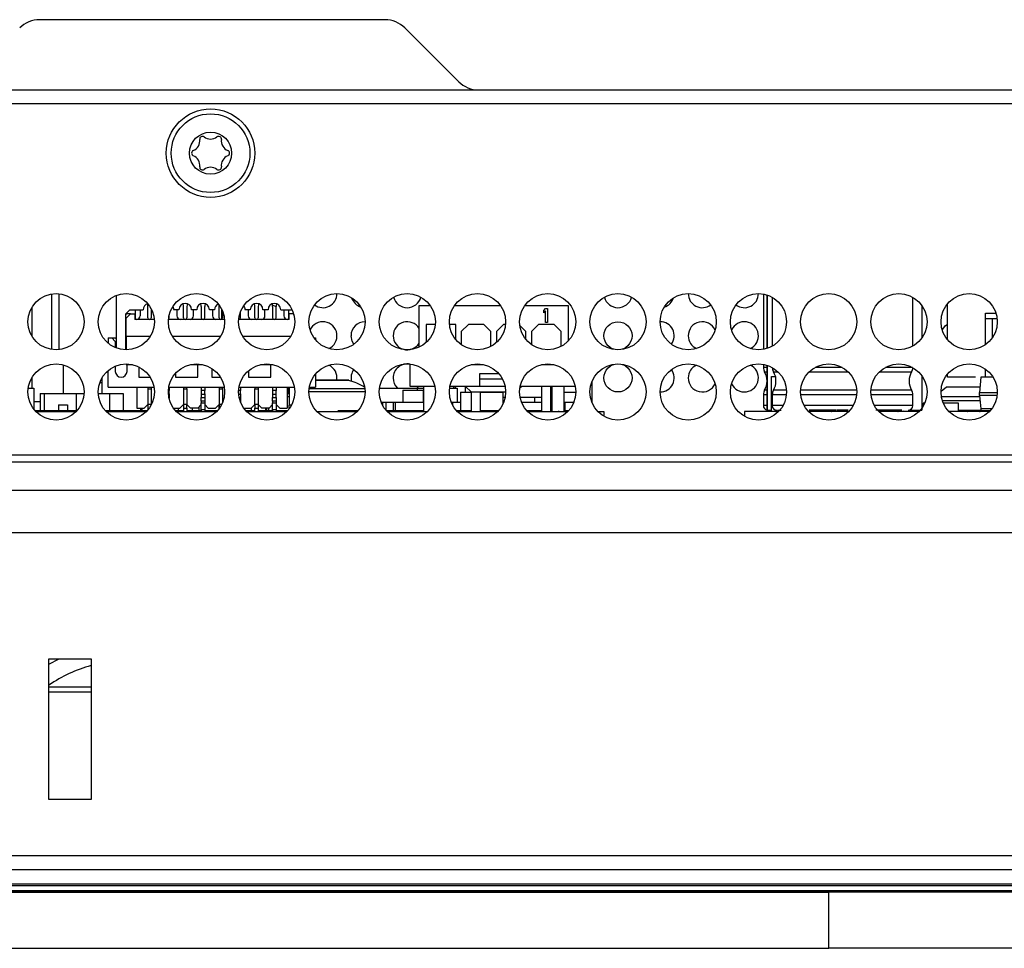
# Model space of a CAD drawing. Units: millimetres. Extents: x 42 to 809, y 45 to 541.
# Drawn here: x 259 to 296, y 109 to 144 of the extents above; entities that cross this region are included whole.
import ezdxf

# ---------------------------------------------------------------- set-up
doc = ezdxf.new("R2010")
doc.units = ezdxf.units.MM

msp = doc.modelspace()

# ---------------------------------------------------------------- linework, layer by layer
at = {"color": 7, "linetype": 'Continuous', "lineweight": 25}
for p, q in [((272.7439, 144.0598), (259.8002, 144.0598)), ((273.4883, 143.7515), (275.5032, 141.7365)), ((237.5633, 141.4282), (341.165, 141.4282)), ((341.165, 140.9019), (237.5633, 140.9019)), ((260.2589, 131.7033), (260.2589, 133.7848)), ((262.6826, 131.757), (262.6826, 133.7311)), ((286.9168, 133.7804), (286.9168, 131.7076)), ((287.0589, 131.7433), (287.0589, 133.7448)), ((287.0589, 133.7448), (287.0589, 131.7432)), ((287.251, 133.6601), (287.251, 131.8279)), ((292.5142, 131.8279), (292.5142, 133.6601)), ((259.5089, 133.2767), (259.5089, 132.2113)), ((263.1826, 133.1921), (263.0142, 133.0237)), ((263.1826, 133.1921), (263.6826, 133.1921)), ((263.3931, 132.8237), (263.3931, 133.1921)), ((263.5642, 133.1921), (263.5642, 132.966)), ((263.8536, 132.8895), (263.8536, 133.3174)), ((263.9852, 133.224), (263.9852, 132.8895)), ((265.0194, 133.1921), (264.8247, 133.1921)), ((264.9431, 133.1921), (264.9431, 132.966)), ((265.1905, 132.8895), (265.1905, 133.3174)), ((265.3221, 133.3174), (265.3221, 132.8895)), ((265.6879, 133.1921), (265.4931, 133.1921)), ((265.5694, 132.966), (265.5694, 133.1921)), ((265.8589, 133.3174), (265.8589, 132.8895)), ((265.9905, 132.8895), (265.9905, 133.3174)), ((266.3563, 133.1921), (266.1615, 133.1921)), ((266.28, 133.1921), (266.28, 132.966)), ((266.5273, 132.8895), (266.5273, 133.3174)), ((267.6931, 133.1921), (267.4984, 133.1921)), ((267.6168, 133.1921), (267.6168, 132.966)), ((267.8642, 132.8895), (267.8642, 133.3174)), ((267.9957, 133.3174), (267.9957, 132.8895)), ((268.3615, 133.1921), (268.1668, 133.1921)), ((268.2431, 132.966), (268.2431, 133.1921)), ((268.5326, 133.3174), (268.5326, 132.8895)), ((268.6642, 132.8895), (268.6642, 133.3174)), ((268.8352, 133.1921), (269.264, 133.1921)), ((268.9536, 133.1921), (268.9536, 132.966)), ((269.1247, 133.1921), (269.1247, 132.8237)), ((274.0221, 131.7912), (274.0221, 133.35)), ((274.0221, 133.35), (274.4354, 133.35)), ((275.3456, 133.35), (277.067, 133.35)), ((277.9772, 133.35), (279.601, 133.35)), ((278.6931, 133.1664), (278.7589, 133.2448)), ((278.6931, 133.0768), (278.6931, 133.1664)), ((278.7589, 133.2448), (278.8247, 133.2448)), ((278.8247, 133.2448), (278.8247, 132.7185)), ((279.601, 133.35), (279.601, 132.019)), ((293.8115, 133.3571), (293.7852, 133.3756)), ((293.8115, 132.0788), (293.8115, 133.4093)), ((263.051, 133.0342), (263.0142, 132.9974)), ((263.0142, 133.0237), (263.0142, 131.692)), ((263.2089, 133.0342), (263.051, 132.8763)), ((263.2089, 133.0342), (263.051, 133.0342)), ((263.051, 132.1921), (263.051, 132.8763)), ((263.0773, 133.0342), (263.0773, 133.0869)), ((263.2089, 133.0342), (263.3668, 133.0342)), ((263.3668, 133.0342), (263.3668, 132.8237)), ((264.098, 132.8237), (263.3668, 132.8237)), ((266.7296, 132.8237), (264.6304, 132.8237)), ((264.6536, 132.8895), (264.6536, 132.9779)), ((266.6589, 133.1309), (266.6589, 132.8895)), ((269.151, 132.8237), (267.2619, 132.8237)), ((267.3273, 132.8895), (267.3273, 133.1173)), ((269.151, 132.8237), (269.151, 133.0342)), ((269.3089, 133.0342), (269.151, 133.0342)), ((269.3089, 133.0342), (269.3289, 133.0143)), ((269.3234, 133.0342), (269.3089, 133.0342)), ((278.7589, 133.1552), (278.6931, 133.0768)), ((278.7589, 132.7185), (278.7589, 133.1552)), ((295.2326, 133.0658), (295.6296, 133.0658)), ((295.2326, 131.8828), (295.2326, 133.0658)), ((295.2326, 132.8605), (295.6735, 132.8605)), ((295.4826, 132.8605), (295.4826, 132.1304)), ((263.051, 132.7185), (263.0142, 132.7185)), ((274.6221, 132.6395), (274.2852, 132.6395)), ((274.2852, 132.6395), (274.2852, 131.9674)), ((275.3905, 132.6395), (275.1588, 132.6395)), ((275.3905, 132.0788), (275.3905, 132.6395)), ((275.8642, 132.6395), (275.601, 132.3763)), ((276.4431, 132.6395), (275.8642, 132.6395)), ((276.7063, 132.3763), (276.4431, 132.6395)), ((277.18, 132.6395), (276.9168, 132.3763)), ((277.2537, 132.6395), (277.18, 132.6395)), ((278.0221, 132.3763), (277.7946, 132.6038)), ((278.4958, 132.6395), (278.2326, 132.3763)), ((279.0747, 132.6395), (278.4958, 132.6395)), ((278.8247, 132.7185), (278.7589, 132.7185)), ((279.3379, 132.3763), (279.0747, 132.6395)), ((262.3747, 132.1395), (262.5063, 132.1395)), ((262.3747, 132.1395), (262.3747, 131.9352)), ((262.5063, 132.1395), (262.6379, 132.0079)), ((262.5063, 132.1395), (262.6379, 132.1395)), ((262.6379, 132.1395), (262.6826, 132.0948)), ((263.051, 132.1921), (263.0142, 132.1332)), ((263.051, 132.1921), (263.051, 131.6914)), ((263.9447, 132.1921), (263.051, 132.1921)), ((266.5763, 132.1921), (264.7836, 132.1921)), ((269.2079, 132.1921), (267.4152, 132.1921)), ((270.0814, 132.1395), (270.1431, 132.1395)), ((270.1431, 132.1395), (270.1431, 132.0599)), ((275.601, 132.3763), (275.601, 131.8828)), ((276.7063, 131.8177), (276.7063, 132.3763)), ((276.9168, 132.3763), (276.9168, 131.9674)), ((278.0221, 132.0788), (278.0221, 132.3763)), ((278.2326, 132.3763), (278.2326, 131.8828)), ((279.3379, 131.8177), (279.3379, 132.3763)), ((262.6379, 132.0079), (262.6379, 131.7748)), ((262.6826, 131.7671), (262.671, 131.7614)), ((263.051, 131.7185), (263.0142, 131.7185)), ((260.68, 131.1317), (260.68, 130.05)), ((262.6379, 131.0817), (262.6379, 130.8856)), ((263.051, 131.1651), (263.051, 131.1395)), ((263.051, 131.1395), (263.279, 131.1395)), ((263.0773, 130.8856), (263.0773, 131.1395)), ((263.0773, 131.1395), (263.279, 131.1395)), ((263.5221, 131.0525), (263.5221, 130.6658)), ((265.4493, 131.1395), (265.9106, 131.1395)), ((265.7326, 130.6658), (265.7326, 131.1395)), ((265.7326, 131.1395), (265.9106, 131.1395)), ((266.2589, 130.9916), (266.2589, 130.6658)), ((268.0809, 131.1395), (268.5422, 131.1395)), ((268.4694, 130.6658), (268.4694, 131.1395)), ((268.4694, 131.1395), (268.5422, 131.1395)), ((273.68, 130.3237), (273.68, 131.1598)), ((275.9756, 131.1395), (276.4369, 131.1395)), ((278.6072, 131.1395), (279.0685, 131.1395)), ((286.9168, 131.1488), (286.9168, 131.0357)), ((287.0589, 129.4289), (287.0589, 131.1132)), ((287.0589, 131.1132), (287.0589, 129.4289)), ((295.2326, 130.6659), (295.2326, 130.9737)), ((259.5089, 130.6451), (259.5089, 130.2606)), ((262.1273, 130.6221), (262.1273, 130.05)), ((262.3747, 130.2974), (262.3747, 130.9213)), ((263.5221, 130.6658), (263.9438, 130.6658)), ((264.8905, 130.8087), (264.8905, 130.6658)), ((264.8905, 130.6658), (265.7326, 130.6658)), ((266.2589, 130.6658), (266.5754, 130.6658)), ((267.6273, 130.9124), (267.6273, 130.6658)), ((267.6273, 130.6658), (268.4694, 130.6658)), ((270.1431, 130.7966), (270.1431, 130.2974)), ((277.0056, 130.7974), (276.2852, 130.7974)), ((276.2852, 130.7974), (276.2852, 130.3237)), ((277.1459, 130.5869), (276.2852, 130.5869)), ((287.2194, 130.6921), (287.3782, 130.6921)), ((287.2194, 129.6395), (287.2194, 130.6921)), ((287.3786, 130.4644), (287.3786, 130.6921)), ((293.8115, 130.6659), (293.8115, 130.7777)), ((294.8642, 130.6659), (293.8115, 130.6659)), ((295.0668, 130.6659), (295.0142, 130.0868)), ((295.4986, 130.6659), (295.0668, 130.6659)), ((259.3746, 130.2606), (259.5879, 130.2606)), ((259.5879, 130.2606), (259.5879, 129.4637)), ((262.0587, 130.4711), (262.1273, 130.4711)), ((262.3747, 130.2974), (264.0846, 130.2974)), ((263.4458, 130.2974), (263.4458, 129.5079)), ((263.8536, 130.2974), (263.8536, 130.2316)), ((263.8536, 130.2316), (263.9852, 130.2316)), ((263.8536, 130.2316), (263.8536, 129.6395)), ((263.9852, 130.2974), (263.9852, 130.2316)), ((263.9852, 130.2316), (263.9852, 129.6395)), ((264.6437, 130.2974), (266.7162, 130.2974)), ((264.6536, 130.2974), (264.6536, 130.1658)), ((265.1905, 130.2974), (265.1905, 130.2316)), ((265.1905, 130.2316), (265.3221, 130.2316)), ((265.1905, 130.2316), (265.1905, 129.6395)), ((265.3221, 130.2316), (265.3221, 130.2974)), ((265.3221, 130.2316), (265.3221, 129.6395)), ((265.8589, 130.2974), (265.8589, 130.1658)), ((265.9905, 130.2974), (265.9905, 130.1658)), ((266.5273, 130.2974), (266.5273, 130.2316)), ((266.5273, 130.2316), (266.6589, 130.2316)), ((266.5273, 130.2316), (266.5273, 129.6395)), ((266.6589, 130.2316), (266.6589, 130.2974)), ((266.6589, 130.2316), (266.6589, 129.7255)), ((267.2753, 130.2974), (269.3478, 130.2974)), ((267.3273, 130.2974), (267.3273, 130.1658)), ((267.8642, 130.2974), (267.8642, 130.2316)), ((267.8642, 130.2316), (267.9957, 130.2316)), ((267.8642, 129.6395), (267.8642, 130.2316)), ((267.9957, 130.2974), (267.9957, 130.2316)), ((267.9957, 130.2316), (267.9957, 129.6395)), ((268.5326, 130.2974), (268.5326, 130.1658)), ((268.6642, 130.2974), (268.6642, 130.1658)), ((269.0721, 130.2974), (269.0721, 129.5079)), ((269.0721, 130.2606), (269.101, 130.2606)), ((269.101, 130.2606), (269.101, 130.1027)), ((269.151, 130.2158), (269.101, 130.183)), ((269.151, 130.2974), (269.151, 129.6132)), ((269.9069, 130.2974), (270.1431, 130.2974)), ((270.3247, 130.5507), (270.1431, 130.5507)), ((270.3247, 130.5418), (270.1431, 130.5418)), ((271.0352, 130.5507), (270.3247, 130.5507)), ((271.0352, 130.5418), (270.3247, 130.5418)), ((271.3905, 130.5507), (271.0352, 130.5507)), ((271.3905, 130.5418), (271.0352, 130.5418)), ((272.5325, 130.2606), (273.9431, 130.2606)), ((274.6059, 130.3237), (273.68, 130.3237)), ((273.9431, 130.2606), (273.9431, 130.1816)), ((273.9431, 130.2606), (274.18, 130.2606)), ((274.18, 130.3237), (274.18, 129.3763)), ((275.1641, 130.2606), (275.4431, 130.2606)), ((276.2852, 130.3237), (275.1751, 130.3237)), ((275.3036, 130.3237), (275.3036, 130.2606)), ((275.3658, 130.3237), (275.3658, 130.2606)), ((275.4431, 130.2606), (275.4431, 129.7342)), ((275.7395, 130.3237), (275.7395, 130.1027)), ((275.9694, 130.1132), (275.7589, 130.3237)), ((277.2375, 130.3237), (276.2852, 130.3237)), ((277.8642, 130.3237), (277.7948, 130.2544)), ((279.8691, 130.3237), (277.8066, 130.3237)), ((278.6168, 129.3763), (278.6168, 130.3237)), ((278.9536, 129.3763), (278.9536, 130.3237)), ((278.9958, 130.3237), (278.9958, 129.3763)), ((279.4431, 130.3237), (279.4431, 129.3763)), ((280.4958, 130.5124), (280.4958, 129.7125)), ((293.7727, 130.2947), (293.5748, 130.1286)), ((295.0331, 130.2947), (293.7727, 130.2947)), ((259.8273, 130.05), (259.8273, 129.4185)), ((259.8273, 130.05), (259.9694, 130.05)), ((259.9694, 130.05), (259.9694, 129.4185)), ((259.9694, 130.05), (261.1668, 130.05)), ((261.1668, 130.05), (261.1668, 129.4185)), ((261.1668, 130.05), (261.4676, 130.05)), ((261.9976, 130.05), (262.4168, 130.05)), ((262.4168, 130.05), (262.4168, 129.4185)), ((262.4168, 130.05), (262.93, 130.05)), ((262.93, 130.05), (262.93, 129.4185)), ((264.6302, 130.0342), (264.6536, 130.0342)), ((264.6484, 129.9027), (264.6536, 129.9027)), ((264.6536, 130.0369), (264.6536, 130.1658)), ((264.6536, 130.0369), (264.6536, 129.9027)), ((264.6536, 129.9027), (264.6536, 129.8786)), ((265.9905, 130.1658), (265.8589, 130.1658)), ((265.8589, 130.1658), (265.8589, 130.0369)), ((265.8589, 130.0369), (265.8589, 129.9027)), ((265.8589, 130.0342), (265.9905, 130.0342)), ((265.8589, 129.9027), (265.9905, 129.9027)), ((265.8589, 129.7711), (265.8589, 129.9027)), ((265.9905, 130.0369), (265.9905, 130.1658)), ((265.9905, 130.0369), (265.9905, 129.9027)), ((265.9905, 129.9027), (265.9905, 129.7711)), ((267.2618, 130.0342), (267.3273, 130.0342)), ((267.28, 129.9027), (267.3273, 129.9027)), ((267.3273, 130.0369), (267.3273, 130.1658)), ((267.3273, 130.0369), (267.3273, 129.9027)), ((267.3273, 129.9027), (267.3273, 129.7711)), ((268.6642, 130.1658), (268.5326, 130.1658)), ((268.5326, 130.1658), (268.5326, 130.0369)), ((268.5326, 130.0369), (268.5326, 129.9027)), ((268.5326, 130.0342), (268.6642, 130.0342)), ((268.5326, 129.9027), (268.6642, 129.9027)), ((268.5326, 129.7711), (268.5326, 129.9027)), ((268.6642, 130.0369), (268.6642, 130.1658)), ((268.6642, 129.9027), (268.6642, 130.0369)), ((268.6642, 129.9027), (268.6642, 129.7711)), ((269.0721, 130.1027), (269.151, 130.1027)), ((269.0721, 130.05), (269.151, 130.05)), ((269.0721, 129.9448), (269.151, 129.9448)), ((273.4036, 130.1816), (273.4036, 129.7342)), ((273.4036, 130.1816), (274.1668, 130.1816)), ((274.1668, 130.1816), (274.1668, 129.7342)), ((275.5747, 130.1027), (275.5747, 129.4185)), ((275.5747, 130.1027), (275.9852, 130.1027)), ((275.9694, 130.1132), (277.2589, 130.1132)), ((275.9852, 129.3763), (275.9852, 130.1132)), ((276.3221, 129.3763), (276.3221, 130.1132)), ((276.3221, 130.1027), (277.1536, 130.1027)), ((276.3879, 130.1132), (276.3879, 130.1027)), ((276.7615, 130.1132), (276.7615, 130.1027)), ((276.7742, 130.1027), (276.7742, 130.1132)), ((277.0721, 130.1132), (277.0721, 130.1027)), ((277.1536, 130.1027), (277.1536, 129.6536)), ((277.1536, 129.9185), (277.2409, 129.9185)), ((277.8033, 129.9185), (278.3379, 129.9185)), ((278.3379, 129.9185), (278.3379, 129.7342)), ((278.3379, 129.9185), (278.6168, 129.9185)), ((278.9536, 129.9185), (278.9958, 129.9185)), ((279.4431, 130.1027), (279.8904, 130.1027)), ((286.9168, 130.0116), (286.9168, 129.6)), ((287.0589, 129.9026), (287.0589, 129.85)), ((287.0589, 129.85), (287.0589, 129.9026)), ((287.0589, 129.9026), (287.0589, 129.9026)), ((287.0589, 129.85), (287.0589, 129.85)), ((287.251, 130.0116), (287.251, 129.6)), ((292.5142, 129.6), (292.5142, 130.0116)), ((295.0192, 129.9263), (293.5913, 129.9263)), ((295.0142, 130.0868), (295.6796, 130.0868)), ((295.0142, 129.9816), (295.0142, 130.0868)), ((295.6718, 129.9816), (295.0142, 129.9816)), ((295.0142, 129.9816), (295.0596, 129.4816)), ((259.5879, 129.7606), (259.8273, 129.7606)), ((260.5115, 129.629), (260.8484, 129.629)), ((260.5115, 129.629), (260.5115, 129.4185)), ((260.8484, 129.629), (260.8484, 129.4185)), ((263.4458, 129.5079), (263.7221, 129.5079)), ((263.5879, 129.5079), (263.5879, 129.4185)), ((263.6273, 129.5079), (263.6273, 129.4185)), ((263.8536, 129.6395), (263.7221, 129.5079)), ((263.9852, 129.6395), (263.8536, 129.6395)), ((263.8536, 129.6395), (263.8536, 129.5079)), ((263.8536, 129.5079), (263.9101, 129.5079)), ((263.8536, 129.5079), (263.8536, 129.4345)), ((263.9852, 129.6395), (263.9852, 129.6325)), ((263.9876, 129.6371), (263.9852, 129.6395)), ((264.8182, 129.5079), (265.0589, 129.5079)), ((264.9958, 129.5079), (264.9958, 129.4185)), ((265.1905, 129.6395), (265.0589, 129.5079)), ((265.3221, 129.6395), (265.1905, 129.6395)), ((265.1905, 129.6395), (265.1905, 129.5079)), ((265.1905, 129.5079), (265.3221, 129.5079)), ((265.1905, 129.5079), (265.1905, 129.3763)), ((265.3221, 129.5079), (265.3221, 129.6395)), ((265.4536, 129.5079), (265.3221, 129.6395)), ((265.3221, 129.5079), (265.3221, 129.3763)), ((265.7273, 129.5079), (265.4536, 129.5079)), ((265.5221, 129.5079), (265.5221, 129.4185)), ((265.8589, 129.6395), (265.7273, 129.5079)), ((265.7721, 129.5527), (265.7721, 129.4185)), ((265.9905, 129.7711), (265.8589, 129.7711)), ((265.8589, 129.7711), (265.8589, 129.7053)), ((265.8589, 129.7053), (265.9905, 129.7053)), ((265.8589, 129.4421), (265.8589, 129.7053)), ((265.9905, 129.7711), (265.9905, 129.7053)), ((265.9905, 129.7053), (265.9905, 129.4421)), ((265.9905, 129.6395), (266.1221, 129.5079)), ((265.9958, 129.6342), (265.9958, 129.4185)), ((266.1221, 129.5079), (266.3958, 129.5079)), ((266.3958, 129.5079), (266.5273, 129.6395)), ((266.5221, 129.6342), (266.5221, 129.4809)), ((266.5273, 129.6395), (266.5273, 129.5079)), ((266.5273, 129.5079), (266.5417, 129.5079)), ((266.5273, 129.5079), (266.5273, 129.488)), ((267.3273, 129.7711), (267.3158, 129.7711)), ((267.3273, 129.7711), (267.3273, 129.7391)), ((267.4307, 129.5362), (267.4589, 129.5079)), ((267.4589, 129.5079), (267.7326, 129.5079)), ((267.4826, 129.5079), (267.4826, 129.4637)), ((267.8642, 129.6395), (267.7326, 129.5079)), ((267.7326, 129.5079), (267.7326, 129.4185)), ((267.9957, 129.6395), (267.8642, 129.6395)), ((267.8642, 129.6395), (267.8642, 129.5079)), ((267.8642, 129.5079), (267.9957, 129.5079)), ((267.8642, 129.3763), (267.8642, 129.5079)), ((267.9957, 129.6395), (267.9957, 129.5079)), ((268.1273, 129.5079), (267.9957, 129.6395)), ((267.9957, 129.5079), (267.9957, 129.3763)), ((268.401, 129.5079), (268.1273, 129.5079)), ((268.2589, 129.5079), (268.2589, 129.4185)), ((268.2984, 129.5079), (268.2984, 129.4185)), ((268.3773, 129.5079), (268.3773, 129.4185)), ((268.5326, 129.6395), (268.401, 129.5079)), ((268.6642, 129.7711), (268.5326, 129.7711)), ((268.5326, 129.7711), (268.5326, 129.7053)), ((268.5326, 129.7053), (268.6642, 129.7053)), ((268.5326, 129.4421), (268.5326, 129.7053)), ((268.6642, 129.7711), (268.6642, 129.7053)), ((268.6642, 129.7053), (268.6642, 129.4421)), ((268.7958, 129.5079), (268.6642, 129.6395)), ((268.7958, 129.5079), (269.0721, 129.5079)), ((269.2382, 129.6132), (269.151, 129.6132)), ((269.151, 129.4774), (269.151, 129.6132)), ((272.5924, 129.7342), (272.6536, 129.7342)), ((272.6536, 129.7342), (272.6536, 129.6028)), ((272.6536, 129.7342), (272.7747, 129.7342)), ((272.7747, 129.7342), (273.0484, 129.7342)), ((272.7747, 129.7342), (272.7747, 129.4283)), ((273.0484, 129.7342), (273.1273, 129.7342)), ((273.0484, 129.7342), (273.0484, 129.4185)), ((273.1273, 129.7342), (274.18, 129.7342)), ((273.1273, 129.7342), (273.1273, 129.4185)), ((275.2239, 129.7342), (275.2694, 129.7342)), ((275.2694, 129.7342), (275.2694, 129.6325)), ((275.2694, 129.7342), (275.5747, 129.7342)), ((277.1536, 129.7342), (277.1886, 129.7342)), ((277.8555, 129.7342), (278.6168, 129.7342)), ((278.9536, 129.7342), (278.9958, 129.7342)), ((279.4431, 129.7342), (279.48, 129.7342)), ((279.48, 129.7342), (279.48, 129.4185)), ((279.48, 129.7342), (279.8115, 129.7342)), ((279.8115, 129.7342), (279.8115, 129.7125)), ((287.0589, 129.6921), (287.0589, 129.3763)), ((287.0589, 129.4289), (287.0589, 129.6921)), ((287.0589, 129.6921), (287.0589, 129.4289)), ((287.0589, 129.3763), (287.0589, 129.6921)), ((287.0589, 129.3763), (287.0589, 129.5079)), ((287.0589, 129.5079), (287.0589, 129.3763)), ((287.2194, 129.3763), (287.2194, 129.6395)), ((292.9608, 129.6921), (292.9063, 129.6921)), ((292.9063, 129.5843), (292.9063, 129.6921)), ((293.6238, 129.7947), (295.0312, 129.7947)), ((294.2221, 129.6921), (293.6623, 129.6921)), ((294.2221, 129.3763), (294.2221, 129.6921)), ((295.4699, 129.4816), (295.0596, 129.4816)), ((295.0596, 129.4816), (295.0668, 129.4026)), ((259.6253, 129.4185), (259.8273, 129.4185)), ((259.6644, 129.3763), (261.1693, 129.3763)), ((259.8273, 129.4185), (259.9694, 129.4185)), ((259.9694, 129.4185), (260.5115, 129.4185)), ((260.2091, 129.3763), (260.2353, 129.4185)), ((260.3952, 129.3763), (260.4214, 129.4185)), ((260.5115, 129.4185), (260.8484, 129.4185)), ((260.601, 129.4185), (260.601, 129.3763)), ((260.8484, 129.4185), (261.1668, 129.4185)), ((261.0221, 129.3763), (261.0221, 129.4185)), ((261.1668, 129.4185), (261.2083, 129.4185)), ((261.2063, 129.4185), (261.2063, 129.4162)), ((262.2569, 129.4185), (262.4168, 129.4185)), ((262.2959, 129.3763), (263.8008, 129.3763)), ((262.3905, 129.3763), (262.3905, 129.4185)), ((262.4168, 129.4185), (262.93, 129.4185)), ((262.7014, 129.4185), (262.7038, 129.3763)), ((262.7201, 129.3763), (262.7186, 129.4185)), ((262.93, 129.4185), (263.5879, 129.4185)), ((263.1151, 129.4185), (263.1136, 129.3763)), ((263.1298, 129.3763), (263.1322, 129.4185)), ((263.4431, 129.3763), (263.4431, 129.4185)), ((263.5879, 129.4185), (263.6273, 129.4185)), ((263.6273, 129.4185), (263.8398, 129.4185)), ((263.7063, 129.3763), (263.7063, 129.4185)), ((264.8885, 129.4185), (264.9958, 129.4185)), ((264.9275, 129.3763), (266.4324, 129.3763)), ((264.9958, 129.4185), (265.1905, 129.4185)), ((265.0221, 129.3763), (265.0221, 129.4185)), ((265.3221, 129.4185), (265.5221, 129.4185)), ((265.3642, 129.4185), (265.3642, 129.3763)), ((265.5221, 129.4185), (265.7721, 129.4185)), ((265.68, 129.4185), (265.68, 129.3763)), ((265.7721, 129.4185), (265.8589, 129.4185)), ((265.9905, 129.4421), (265.8589, 129.4421)), ((265.8589, 129.4421), (265.8589, 129.3763)), ((265.9905, 129.4421), (265.9905, 129.3763)), ((265.9905, 129.4185), (265.9958, 129.4185)), ((265.9958, 129.4185), (266.4714, 129.4185)), ((266.1273, 129.4185), (266.1273, 129.3763)), ((267.5201, 129.4185), (267.7326, 129.4185)), ((267.5591, 129.3763), (269.064, 129.3763)), ((267.7326, 129.4185), (267.8642, 129.4185)), ((267.9957, 129.4185), (268.2589, 129.4185)), ((268.2589, 129.4185), (268.2984, 129.4185)), ((268.2984, 129.4185), (268.3773, 129.4185)), ((268.3773, 129.4185), (268.5326, 129.4185)), ((268.6642, 129.4421), (268.5326, 129.4421)), ((268.5326, 129.4421), (268.5326, 129.3763)), ((268.6642, 129.4421), (268.6642, 129.3763)), ((268.6642, 129.4185), (269.103, 129.4185)), ((270.1907, 129.3763), (271.6956, 129.3763)), ((270.9694, 129.4237), (270.9694, 129.4185)), ((270.9694, 129.4237), (271.7392, 129.4237)), ((270.9694, 129.4185), (271.7346, 129.4185)), ((272.7832, 129.4185), (273.0484, 129.4185)), ((272.8222, 129.3763), (274.3271, 129.3763)), ((273.0484, 129.4185), (273.1273, 129.4185)), ((273.1273, 129.4185), (274.18, 129.4185)), ((275.4148, 129.4185), (275.5747, 129.4185)), ((275.4538, 129.3763), (276.9587, 129.3763)), ((275.5747, 129.4185), (275.9852, 129.4185)), ((276.3221, 129.4185), (276.9977, 129.4185)), ((276.8076, 129.3763), (276.8076, 129.4185)), ((278.0464, 129.4185), (278.6168, 129.4185)), ((278.0854, 129.3763), (279.5903, 129.3763)), ((278.1444, 129.3763), (278.1444, 129.4185)), ((278.4786, 129.3763), (278.4786, 129.4185)), ((278.9536, 129.4185), (278.9958, 129.4185)), ((279.4431, 129.4185), (279.48, 129.4185)), ((279.48, 129.4185), (279.6293, 129.4185)), ((280.717, 129.3763), (280.9431, 129.3763)), ((280.9431, 129.3763), (280.9431, 129.2008)), ((286.2063, 129.3763), (286.2063, 129.2008)), ((287.485, 129.3763), (286.2063, 129.3763)), ((287.3511, 129.3763), (287.4045, 129.4298)), ((287.4507, 129.4289), (287.5852, 129.4289)), ((290.1166, 129.3763), (288.6117, 129.3763)), ((288.7975, 129.4289), (288.6326, 129.4289)), ((288.6326, 129.4026), (288.6326, 129.3763)), ((288.8293, 129.4289), (288.7975, 129.4289)), ((289.6451, 129.4289), (288.8293, 129.4289)), ((289.4715, 129.3763), (289.4715, 129.382)), ((290.0965, 129.4289), (289.6631, 129.4289)), ((291.2749, 129.4289), (291.1326, 129.4289)), ((292.7482, 129.3763), (291.2433, 129.3763)), ((291.2926, 129.4289), (291.2749, 129.4289)), ((291.869, 129.4289), (291.2926, 129.4289)), ((291.8897, 129.4289), (291.869, 129.4289)), ((292.1004, 129.4289), (291.8897, 129.4289)), ((292.1688, 129.4263), (292.1688, 129.4263)), ((292.4589, 129.3763), (292.4589, 129.4741)), ((292.4589, 129.4289), (292.8484, 129.4289)), ((295.3798, 129.3763), (293.8749, 129.3763)), ((294.2221, 129.4263), (295.0647, 129.4263)), ((294.5563, 129.4263), (294.5563, 129.4026)), ((294.5826, 129.4026), (294.5563, 129.4026)), ((295.0142, 129.4026), (294.5826, 129.4026)), ((295.0405, 129.4026), (295.0142, 129.4026)), ((295.0405, 129.4263), (295.0405, 129.4026)), ((295.4046, 129.4026), (295.0668, 129.4026)), ((351.9958, 127.744), (226.7326, 127.744)), ((350.9431, 127.4809), (227.7852, 127.4809)), ((169.3642, 126.4282), (409.3642, 126.4282)), ((169.21, 124.8493), (409.5183, 124.8493)), ((260.1536, 120.1125), (261.7326, 120.1125)), ((260.1536, 114.8493), (260.1536, 120.1125)), ((260.1536, 119.9092), (260.5345, 120.1125)), ((261.7326, 120.1125), (261.7326, 114.8493)), ((261.7326, 119.0598), (260.1536, 119.0598)), ((261.7326, 118.8651), (260.1536, 118.8651)), ((261.7326, 114.8493), (260.1536, 114.8493)), ((168.3115, 112.744), (410.4168, 112.744)), ((168.3115, 112.2177), (410.4168, 112.2177)), ((168.3115, 111.6914), (410.4168, 111.6914)), ((410.4168, 111.4282), (168.3115, 111.4282)), ((401.1536, 111.6125), (177.5747, 111.6125)), ((410.4168, 111.3756), (168.3115, 111.3756)), ((168.3115, 111.3756), (289.3642, 111.3756)), ((410.4168, 111.3756), (289.3642, 111.3756)), ((168.3115, 109.2703), (289.3642, 109.2703)), ((410.4168, 109.2703), (289.3642, 109.2703))]:
    msp.add_line(p, q, dxfattribs=at)
at = {"color": 8, "linetype": 'Continuous', "lineweight": 25}
for p, q in [((260.5221, 133.7914), (260.5221, 131.6967)), ((266.6273, 132.8333), (266.6273, 133.2029)), ((292.8484, 133.3247), (292.8484, 132.1459)), ((287.0589, 131.0357), (286.9168, 131.0357)), ((289.8698, 131.0357), (288.8585, 131.0357)), ((292.5014, 131.0357), (291.4901, 131.0357)), ((286.9624, 130.865), (287.0589, 130.865)), ((287.2966, 130.865), (287.4686, 130.865)), ((288.6282, 130.865), (290.1002, 130.865)), ((291.2598, 130.865), (291.3459, 130.865)), ((291.3459, 130.865), (292.4686, 130.865)), ((292.8484, 130.6931), (292.8484, 129.4289)), ((270.68, 130.2281), (269.8969, 130.2281)), ((271.9894, 130.2281), (270.68, 130.2281)), ((264.6536, 130.1658), (264.6287, 130.1658)), ((267.3273, 130.1658), (267.2603, 130.1658)), ((270.68, 130.1171), (269.8905, 130.1171)), ((271.9957, 130.1171), (270.68, 130.1171)), ((287.0589, 130.0116), (286.9168, 130.0116)), ((287.0589, 130.1823), (286.9624, 130.1823)), ((287.7804, 130.0116), (287.251, 130.0116)), ((287.7829, 130.1823), (287.2966, 130.1823)), ((290.4145, 130.1823), (288.3139, 130.1823)), ((290.412, 130.0116), (288.3164, 130.0116)), ((292.4686, 130.1823), (290.9454, 130.1823)), ((292.5142, 130.0116), (290.948, 130.0116)), ((266.6204, 129.6395), (266.5273, 129.6395)), ((287.0362, 129.6), (286.9168, 129.6)), ((287.6521, 129.6), (287.251, 129.6)), ((290.2836, 129.6), (288.4447, 129.6)), ((292.5142, 129.6), (291.0763, 129.6)), ((288.6063, 129.382), (288.6063, 129.4026)), ((289.4879, 129.4026), (289.4879, 129.3763)), ((289.5749, 129.4026), (289.4879, 129.4026)), ((291.9484, 129.3763), (291.9484, 129.4026)), ((294.5826, 129.4026), (294.5826, 129.4263)), ((294.5826, 129.4026), (294.5826, 129.3763)), ((295.0142, 129.4263), (295.0142, 129.4026)), ((295.0142, 129.3763), (295.0142, 129.4026))]:
    msp.add_line(p, q, dxfattribs=at)
at = {"color": 7, "linetype": 'Continuous', "lineweight": 25, "flags": 128}
for points in [[(264.7929, 133.3107), (264.8067, 133.2828), (264.8247, 133.1921)], [(266.5273, 133.3174), (266.5264, 133.3458), (266.5237, 133.3734)], [(267.4451, 133.3418), (267.4804, 133.2828), (267.4984, 133.1921)], [(268.6642, 133.2998), (268.6364, 133.3104), (268.5294, 133.3702)], [(293.6213, 132.4343), (293.7289, 132.5899), (293.8115, 132.6573)], [(271.5747, 131.9019), (271.5095, 132.0163), (271.4694, 132.2177)], [(273.9963, 130.3237), (273.9469, 130.2666), (273.9407, 130.2606)]]:
    msp.add_lwpolyline(points, dxfattribs=at)
at = {"color": 7, "linetype": 'Continuous', "lineweight": 25}
for centre, radius in [((266.2063, 139.0598), 1.6579), ((266.2063, 139.0598), 1.4737), ((266.2063, 139.0598), 0.7895), ((260.4168, 132.744), 1.0526), ((263.0484, 132.744), 1.0526), ((265.68, 132.744), 1.0526), ((268.3115, 132.744), 1.0526), ((270.9431, 132.744), 1.0526), ((273.5747, 132.744), 1.0526), ((276.2063, 132.744), 1.0526), ((278.8379, 132.744), 1.0526), ((281.4694, 132.744), 1.0526), ((284.101, 132.744), 1.0526), ((286.7326, 132.744), 1.0526), ((289.3642, 132.744), 1.0526), ((291.9958, 132.744), 1.0526), ((294.6273, 132.744), 1.0526), ((281.4694, 132.2177), 0.5263), ((260.4168, 130.1125), 1.0526), ((263.0484, 130.1125), 1.0526), ((265.68, 130.1125), 1.0526), ((268.3115, 130.1125), 1.0526), ((270.9431, 130.1125), 1.0526), ((273.5747, 130.1125), 1.0526), ((276.2063, 130.1125), 1.0526), ((278.8379, 130.1125), 1.0526), ((281.4694, 130.1125), 1.0526), ((281.4694, 130.6388), 0.5263), ((284.101, 130.1125), 1.0526), ((286.7326, 130.1125), 1.0526), ((289.3642, 130.1125), 1.0526), ((291.9958, 130.1125), 1.0526), ((294.6273, 130.1125), 1.0526)]:
    msp.add_circle(centre, radius, dxfattribs=at)
for centre, radius, start, end in [((259.8002, 143.0072), 1.0526, 90, 135), ((272.7439, 143.0072), 1.0526, 45, 90), ((276.2476, 142.4809), 1.0526, 225, 270), ((265.4124, 139.5182), 0.3904, 292.36728, 7.63272), ((265.9036, 139.584), 0.1053, 52.36728, 187.63272), ((266.2063, 139.9765), 0.3904, 232.36728, 307.63272), ((266.5089, 139.584), 0.1053, 352.36728, 127.63272), ((267.0001, 139.5182), 0.3904, 172.36728, 247.63272), ((265.601, 139.0598), 0.1053, 112.36728, 247.63272), ((266.8115, 139.0598), 0.1053, 292.36728, 67.63272), ((265.4124, 138.6015), 0.3904, 352.36728, 67.63272), ((267.0001, 138.6015), 0.3904, 112.36728, 187.63272), ((265.9036, 138.5356), 0.1053, 172.36728, 307.63272), ((266.2063, 138.1431), 0.3904, 52.36728, 127.63272), ((266.5089, 138.5356), 0.1053, 232.36728, 7.63272), ((270.4168, 133.7967), 0.5263, 233.1301, 360), ((271.9958, 133.7967), 0.5263, 197.11443, 252.88557), ((273.5747, 133.7967), 0.5263, 194.47751, 345.52249), ((281.4694, 133.7967), 0.5263, 194.47751, 345.52249), ((283.0484, 133.7967), 0.5263, 287.11443, 342.88557), ((284.6273, 133.7967), 0.5263, 180, 306.8699), ((286.2063, 133.7967), 0.5263, 233.1301, 360), ((263.9194, 133.1921), 0.2368, 105.7356, 180), ((263.4194, 133.3174), 0.4342, 0, 13.13907), ((265.2563, 133.1921), 0.2368, 0, 180), ((264.7563, 133.3174), 0.4342, 0, 13.13907), ((265.7563, 133.3174), 0.4342, 166.86093, 180), ((265.9247, 133.1921), 0.2368, 0, 180), ((265.4247, 133.3174), 0.4342, 0, 13.13907), ((266.4247, 133.3174), 0.4342, 166.86093, 180), ((266.5931, 133.1921), 0.2368, 114.08244, 180), ((267.93, 133.1921), 0.2368, 0, 180), ((267.43, 133.3174), 0.4342, 0, 13.13907), ((268.43, 133.3174), 0.4342, 166.86093, 180), ((268.5984, 133.1921), 0.2368, 0, 180), ((268.0984, 133.3174), 0.4342, 0, 13.13907), ((269.0984, 133.3174), 0.4342, 166.86093, 180), ((263.4194, 132.966), 0.1447, 280.47568, 0), ((263.9194, 132.8895), 0.0658, 180, 0), ((264.5879, 132.8895), 0.0658, 311.86241, 0), ((265.0879, 132.966), 0.1447, 180, 259.52432), ((265.2563, 132.8895), 0.0658, 180, 0), ((265.4247, 132.966), 0.1447, 280.47568, 0), ((265.9247, 132.8895), 0.0658, 180, 0), ((266.4247, 132.966), 0.1447, 180, 259.52432), ((266.5931, 132.8895), 0.0658, 180, 0), ((267.2615, 132.8895), 0.0658, 270.33868, 0), ((267.7615, 132.966), 0.1447, 180, 259.52432), ((267.93, 132.8895), 0.0658, 180, 0), ((268.0984, 132.966), 0.1447, 280.47568, 0), ((268.5984, 132.8895), 0.0658, 180, 0), ((269.0984, 132.966), 0.1447, 180, 259.52432), ((270.4168, 132.2177), 0.5263, 294.29519, 155.70481), ((271.9958, 132.2177), 0.5263, 90, 180), ((273.5747, 132.2177), 0.5263, 31.78833, 180), ((283.0484, 132.2177), 0.5263, 323.1301, 90), ((284.6273, 132.2177), 0.5263, 24.29519, 180), ((286.2063, 132.2177), 0.5263, 294.29519, 155.70481), ((273.5747, 132.2177), 0.5263, 180, 328.21167), ((284.6273, 132.2177), 0.5263, 180, 245.70481), ((270.4168, 130.6388), 0.5263, 350.3667, 65.70481), ((271.9958, 130.6388), 0.5263, 143.1301, 193.77083), ((273.5747, 130.6388), 0.5263, 78.46304, 180), ((283.0484, 130.6388), 0.5263, 270, 36.8699), ((284.6273, 130.6388), 0.5263, 114.29519, 180), ((286.2063, 130.6388), 0.5263, 204.29519, 65.70481), ((287.2589, 131.0357), 0.3421, 180, 209.92643), ((287.5931, 131.0357), 0.3421, 181.19769, 209.92643), ((292.1721, 131.0357), 0.3421, 330.07357, 358.81631), ((262.8576, 130.8856), 0.2197, 180, 0), ((273.5747, 130.6388), 0.5263, 180, 225.93901), ((284.6273, 130.6388), 0.5263, 180, 335.70481), ((286.3694, 130.5237), 0.6842, 330.07357, 29.92643), ((286.7036, 130.5237), 0.6842, 330.07357, 29.92643), ((293.0615, 130.5237), 0.6842, 150.07357, 209.92643), ((270.68, 128.0079), 2.6316, 60.40546, 74.33573), ((287.2589, 130.0116), 0.3421, 150.07357, 180), ((287.5931, 130.0116), 0.3421, 150.07357, 180), ((292.1721, 130.0116), 0.3421, 0, 29.92643), ((287.0879, 129.6), 0.1711, 180, 260.25522), ((287.4221, 129.6), 0.1711, 180, 270), ((292.3431, 129.6), 0.1711, 270, 0), ((276.022, 129.6437), 0.2674, 237.40728, 262.09466), ((288.6063, 129.4026), 0.0263, 281.0002, 0), ((289.4879, 129.4026), 0.0263, 180, 266.37569), ((291.9484, 129.4026), 0.0263, 273.62431, 0), ((294.5826, 129.4026), 0.0263, 180, 266.37569), ((295.0142, 129.4026), 0.0263, 273.62431, 0), ((263.0484, 114.944), 5.0895, 104.98295, 124.66446)]:
    msp.add_arc(centre, radius, start, end, dxfattribs=at)
for points, knots in [([(279.2304, 129.3763), (279.2307, 129.3763), (279.231, 129.3763), (279.2332, 129.3763), (279.2361, 129.3763), (279.2398, 129.3763), (279.2441, 129.3763), (279.2485, 129.3763), (279.253, 129.3763), (279.2569, 129.3763), (279.2602, 129.3763), (279.2635, 129.3763), (279.264, 129.3763), (279.2642, 129.3763)], [0, 0, 0, 0, 0.1281867, 0.1887892, 0.2502354, 0.3784809, 0.4390777, 0.5006317, 0.6288329, 0.6894192, 0.7508773, 0.8750233, 1, 1, 1, 1]), ([(279.2642, 129.3763), (279.264, 129.3763), (279.2636, 129.3763), (279.2615, 129.3763), (279.2586, 129.3763), (279.2548, 129.3763), (279.2506, 129.3763), (279.2462, 129.3763), (279.2417, 129.3763), (279.2378, 129.3763), (279.2345, 129.3763), (279.2312, 129.3763), (279.2307, 129.3763), (279.2304, 129.3763)], [0, 0, 0, 0, 0.1282225, 0.1887922, 0.2502502, 0.3784951, 0.4390739, 0.5006461, 0.6288468, 0.6894166, 0.7508886, 0.8750238, 1, 1, 1, 1]), ([(279.2304, 129.3763), (279.2307, 129.3763), (279.231, 129.3763), (279.2332, 129.3763), (279.2361, 129.3763), (279.2398, 129.3763), (279.2441, 129.3763), (279.2485, 129.3763), (279.253, 129.3763), (279.2569, 129.3763), (279.2602, 129.3763), (279.2635, 129.3763), (279.264, 129.3763), (279.2642, 129.3763)], [0, 0, 0, 0, 0.1281907, 0.1887626, 0.2502389, 0.3784677, 0.439077, 0.5006328, 0.6288453, 0.6894334, 0.7508696, 0.8750194, 1, 1, 1, 1]), ([(279.2642, 129.3763), (279.264, 129.3763), (279.2636, 129.3763), (279.2615, 129.3763), (279.2586, 129.3763), (279.2548, 129.3763), (279.2506, 129.3763), (279.2462, 129.3763), (279.2417, 129.3763), (279.2378, 129.3763), (279.2345, 129.3763), (279.2312, 129.3763), (279.2307, 129.3763), (279.2304, 129.3763)], [0, 0, 0, 0, 0.1282225, 0.1887922, 0.2502502, 0.3784951, 0.4390739, 0.5006461, 0.6288468, 0.6894166, 0.7508886, 0.8750238, 1, 1, 1, 1]), ([(287.0589, 129.4289), (287.0678, 129.4289), (287.0856, 129.4289), (287.1588, 129.4289), (287.2191, 129.4289), (287.2221, 129.4289)], [0, 0, 0, 0, 0.48717124, 0.97434221, 1, 1, 1, 1]), ([(287.4308, 129.4289), (287.4311, 129.4289), (287.4317, 129.4289), (287.4319, 129.4289), (287.4315, 129.4289), (287.4303, 129.4289), (287.4291, 129.4289), (287.4285, 129.4289), (287.4291, 129.4289), (287.4295, 129.4289)], [0, 0, 0, 0, 0.1499816, 0.2778287, 0.3917547, 0.5032562, 0.6094343, 0.7218626, 1, 1, 1, 1]), ([(289.3642, 109.2703), (289.3642, 109.4272), (289.3642, 109.741), (289.3642, 110.323), (289.3642, 110.9049), (289.3642, 111.2187), (289.3642, 111.3756)], [0, 0, 0, 0, 0.2500002, 0.5, 0.7499998, 1, 1, 1, 1])]:
    msp.add_open_spline(points, degree=3, knots=knots, dxfattribs=at)

doc.saveas('drawing.dxf')
